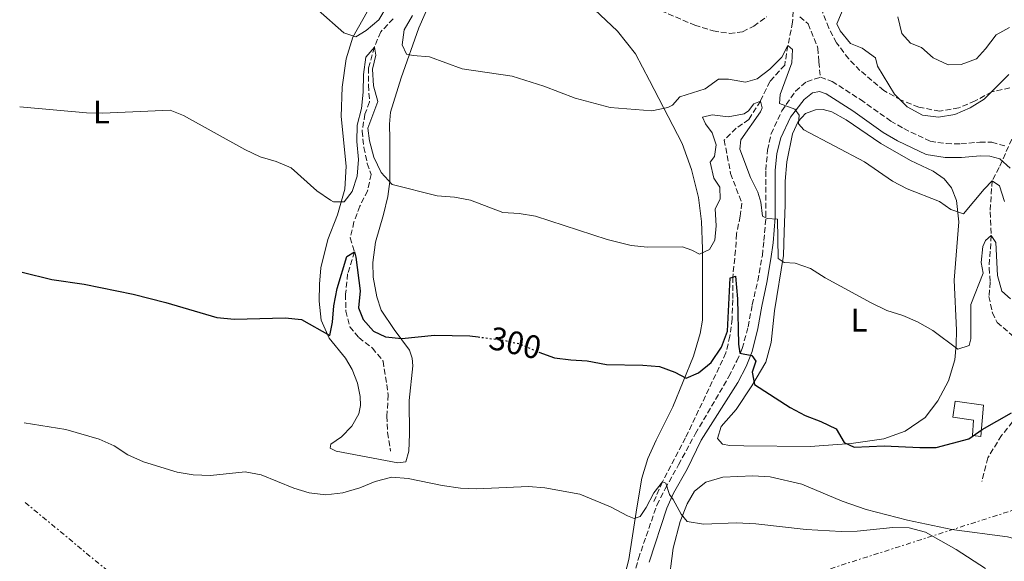
# Model space of a CAD drawing. Units: metres. Extents: x 597798 to 601280, y 4687477 to 4689838.
# Drawn here: x 597814 to 598116, y 4688556 to 4688723 of the extents above; entities that cross this region are included whole.
import ezdxf
from ezdxf.enums import TextEntityAlignment as Align

# ---------------------------------------------------------------- set-up
doc = ezdxf.new("R2010")
doc.units = ezdxf.units.M
doc.header["$MEASUREMENT"] = 0
for name, pattern in [('DGN Style 3', [2.435890702152634, 1.739921930109024, -0.6959687720436097]), ('DGN Style 5', [1.217945351076317, 0.5219765790327072, -0.6959687720436097]), ('DGN Style 7', [3.4798438602180486, 1.565929737098122, -0.6959687720436097, 0.5219765790327072, -0.6959687720436097])]:
    doc.linetypes.add(name, pattern=pattern)
for name, color, linetype, lineweight in [('Barranco lineal', 142, 'DGN Style 3', 13), ('Camino', 7, 'DGN Style 3', 0), ('Chamizo-cobertizo', 1, 'Continuous', 0), ('Cota de curva de nivel directora', 7, 'Continuous', 0), ('Curva de nivel directora', 30, 'Continuous', 30), ('Curva de nivel directora no vista', 30, 'DGN Style 5', 30), ('Curva de nivel intermedia', 30, 'Continuous', 0), ('Etiqueta de uso rústico', 92, 'Continuous', 0), ('Línea de cambio de uso (parcela vista)', 92, 'Continuous', 0), ('Línea eléctrica', 6, 'DGN Style 7', 0), ('Margen derecho', 7, 'Continuous', 0), ('Senda', 7, 'DGN Style 3', 0), ('Zona arbolada', 92, 'DGN Style 3', 0)]:
    doc.layers.add(name, color=color, linetype=linetype, lineweight=lineweight)
doc.styles.add('Style-Arial', font='arial.ttf')

msp = doc.modelspace()

# ---------------------------------------------------------------- linework, layer by layer
at = {"layer": 'Barranco lineal', "color": 142, "linetype": 'DGN Style 3', "lineweight": 13}
for points in [[(598051.1699999999, 4688732.42, 312.5500000000029), (598050.6200000001, 4688721.76, 311.7299999999959), (598049.1600000003, 4688714.58, 310), (598048.1699999999, 4688708.619999999, 308.1999999999971), (598043.6399999997, 4688703.58, 306.570000000007), (598040.7100000001, 4688697.560000001, 305), (598037.2000000002, 4688691.939999999, 304.6699999999983), (598033.3300000001, 4688689.210000001, 304.3500000000058), (598029.6399999997, 4688685.619999999, 303.0399999999936), (598031.5999999996, 4688675.32, 302.0599999999977), (598035, 4688666.27, 301.570000000007), (598034.5700000003, 4688662.25, 301.2400000000052), (598033.3700000001, 4688656.82, 301.0800000000018), (598033.1200000001, 4688651.789999999, 301.0800000000018), (598032.2199999997, 4688643.560000001, 300), (598032.2199999997, 4688636.550000001, 299.5099999999948), (598032.0300000003, 4688630.76, 299.5099999999948), (598031.3600000005, 4688625.449999999, 299.5099999999948), (598030.1500000004, 4688620.300000001, 299.3500000000058), (598017.7800000003, 4688594.27, 296.0800000000018), (598010.6600000003, 4688580.730000001, 295), (598008.0700000003, 4688574.699999999, 294.3500000000058)], [(597928.0899999999, 4688722.82, 306.3999999999942), (597924.2699999996, 4688718.76, 305.9100000000035), (597922.3399999999, 4688714.130000001, 305), (597920.5300000003, 4688707.730000001, 304.0200000000041), (597920.4900000002, 4688702.430000001, 303.8500000000058), (597920.8700000001, 4688697.289999999, 303.8500000000058), (597919.4600000001, 4688693.57, 303.3600000000006), (597918.5599999996, 4688688.369999999, 303.1999999999971), (597919.1500000004, 4688683.34, 302.7100000000065), (597920.1699999999, 4688678.42, 302.8699999999953), (597921.3300000001, 4688675.060000001, 302.3800000000047), (597920.2599999999, 4688670.01, 302.0599999999977), (597917.8499999996, 4688665.32, 301.7299999999959), (597916.0800000001, 4688660.480000001, 301.070000000007), (597914.9600000001, 4688655.59, 300.9100000000035), (597916.2000000002, 4688651.289999999, 300), (597914.1399999997, 4688644.51, 299.179999999993), (597913.5099999999, 4688638.34, 298.6900000000023), (597913.5700000003, 4688633.15, 298.1999999999971), (597914.7999999998, 4688628.279999999, 297.5500000000029), (597917.5700000003, 4688624.99, 297.5500000000029), (597921.7300000006, 4688621.77, 297.5500000000029), (597924.9900000002, 4688617.789999999, 297.0599999999977), (597926.6100000005, 4688607.41, 295.9100000000035), (597926.1500000004, 4688600.930000001, 295.9100000000035), (597926.3600000005, 4688595.84, 295.9100000000035), (597927.29, 4688590.109999999, 295.9100000000035)], [(598117.8099999996, 4688685.890000001, 310.75), (598113.9699999997, 4688677.17, 310.9199999999983), (598111.79, 4688673.140000001, 310), (598111.1699999999, 4688663.539999999, 308.6900000000023), (598111.5199999996, 4688656.33, 305), (598110.8600000005, 4688646.369999999, 303.5299999999988), (598111.1900000004, 4688642.039999999, 302.5500000000029), (598110.8300000001, 4688637.640000001, 302.2200000000012), (598111.8600000005, 4688632.630000001, 301.7299999999959), (598113.3499999996, 4688629.65, 301.0800000000018), (598121.0999999996, 4688623, 300)], [(598121.1200000001, 4688602.930000001, 298.3699999999953), (598114.7100000001, 4688594.970000001, 297.7100000000065), (598110.4699999997, 4688588.109999999, 297.5500000000029), (598108.6500000004, 4688580.810000001, 297.2200000000012)]]:
    msp.add_polyline3d(points, dxfattribs=at)
at = {"layer": 'Camino', "color": 7, "linetype": 'DGN Style 3', "lineweight": 0}
for points in [[(597999.2600000012, 4688542.570000002, 292.520000000004), (598003.329999997, 4688557.180000001, 293.2400000000054), (598008.9899999987, 4688573.620000001, 294.7899999999936), (598011.5399999992, 4688578.580000003, 295.199999999997), (598015.6099999994, 4688585.970000001, 296.020000000004), (598020.7999999995, 4688595.520000001, 297.1600000000034), (598031.0900000002, 4688613.010000002, 299.2899999999936), (598033.4599999995, 4688617.859999999, 299.6100000000005), (598035.1700000018, 4688621.600000001, 300.0200000000041), (598036.9499999986, 4688628.32, 300.7599999999948), (598038.2399999984, 4688635.080000003, 301.4100000000035), (598039.9100000003, 4688642.390000001, 302.5500000000029), (598041.3200000006, 4688650.220000001, 303.0399999999935), (598041.819999999, 4688654.750000001, 303.8699999999955), (598042.4299999992, 4688662.170000002, 304.8399999999965), (598042.36, 4688676.41, 306.8000000000029), (598042.949999998, 4688682.520000001, 307.4499999999971), (598044.0000000006, 4688687.510000003, 308.2700000000041), (598047.2999999997, 4688694.52, 309.5800000000018), (598051.4899999985, 4688700.649999999, 311.050000000003), (598054.9299999984, 4688703.510000002, 311.3699999999953), (598059.1099999984, 4688704.870000003, 311.3699999999953)], [(598059.1099999984, 4688704.870000003, 311.3699999999953), (598062.7499999994, 4688703.620000001, 311.8600000000006), (598071.4200000018, 4688698.010000003, 312.6399999999995), (598080.6900000012, 4688691.45, 312.6799999999931), (598084.7100000001, 4688689.120000001, 312.6799999999931), (598092.77, 4688685.219999999, 312.6799999999931), (598097.7099999997, 4688684.510000003, 312.6799999999931), (598102.1900000013, 4688684.420000004, 312.5399999999937), (598108.0100000016, 4688684.989999998, 312.0299999999989), (598111.6799999997, 4688684.91, 311.8600000000006), (598116.2399999973, 4688683.640000001, 311.5399999999937)]]:
    msp.add_polyline3d(points, dxfattribs=at)
at = {"layer": 'Chamizo-cobertizo', "color": 1, "linetype": 'Continuous', "lineweight": 0}
msp.add_polyline3d([(598109.1100000005, 4688604.310000001, 301.3099999999977), (598108.29, 4688594.609999999, 300.6499999999942), (598105.8200000003, 4688594.949999999, 300.6499999999942), (598106.0800000001, 4688599.66, 301.1399999999995), (598099.6900000004, 4688600.59, 301.1399999999995), (598100.4299999997, 4688605.470000001, 301.6300000000047)], close=True, dxfattribs=at)
msp.add_polyline3d([(598108.29, 4688594.609999999, 300.6499999999942), (598105.8200000003, 4688594.949999999, 300.6499999999942), (598106.0800000001, 4688599.66, 301.1399999999995), (598099.6900000004, 4688600.59, 301.1399999999995), (598100.4299999997, 4688605.470000001, 301.6300000000047), (598109.1100000005, 4688604.310000001, 301.3099999999977), (598108.29, 4688594.609999999, 300.6499999999942)], dxfattribs=at)
at = {"layer": 'Curva de nivel directora', "color": 30, "linetype": 'Continuous', "lineweight": 30, "elevation": 300, "flags": 128}
for points in [[(597814.2699999987, 4688645.12), (597823.3899999983, 4688642.850000001), (597833.3700000006, 4688641.410000003), (597848.4099999989, 4688638.310000001), (597858.389999999, 4688635.760000001), (597873.9900000005, 4688631.150000002), (597879.4099999985, 4688630.62), (597894.999999999, 4688631.060000001), (597899.9799999989, 4688630.590000001), (597908.6699999993, 4688625.590000001), (597909.5299999999, 4688629.779999999), (597909.9500000001, 4688634.76), (597910.9200000003, 4688640.03), (597913.9099999986, 4688649.869999999), (597916.1999999996, 4688651.289999999), (597916.7000000003, 4688649.630000004), (597917.9400000009, 4688639.300000002), (597917.4699999993, 4688634.16), (597918.8499999985, 4688630.53), (597922.0499999991, 4688626.920000001), (597925.7699999985, 4688625.250000001), (597930.7399999995, 4688624.76), (597940.8200000002, 4688625.79), (597951.5899999993, 4688625.539999999), (597954.1199999995, 4688625.2)], [(597972.7400000008, 4688620.539999999), (597977.6000000001, 4688618.810000001), (597982.5499999988, 4688618.130000002), (597987.6399999983, 4688617.870000001), (597993.480000001, 4688616.789999999), (598004.6700000004, 4688616.580000001), (598009.8099999991, 4688616.17), (598014.5099999997, 4688614.400000001), (598017.9999999988, 4688612.54), (598021.7800000006, 4688614.2), (598025.6299999997, 4688617.380000001), (598028.7900000003, 4688622.060000001), (598030.5899999995, 4688626.960000001), (598031.4199999988, 4688643.350000001), (598032.2199999989, 4688643.560000001), (598033.1299999988, 4688643.800000001), (598033.7199999989, 4688636.880000001), (598033.9600000002, 4688622.990000002), (598034.3800000004, 4688620.210000001), (598038.1399999999, 4688619.460000002), (598039.2799999999, 4688617.770000001), (598038.2099999993, 4688614.430000001), (598038.9600000003, 4688610.640000002), (598049.8199999988, 4688603.520000001), (598054.459999999, 4688601.070000002), (598059.3000000004, 4688599.210000001), (598063.99, 4688596.980000001), (598066.3999999993, 4688592.840000001), (598069.5300000008, 4688591.33), (598078.6700000005, 4688591.830000001), (598089.5999999985, 4688591.24), (598094.5999999985, 4688591.29), (598104.5999999986, 4688593.970000002), (598108.7000000002, 4688596.84), (598117.7699999983, 4688601.869999999)]]:
    msp.add_lwpolyline(points, dxfattribs=at)
at = {"layer": 'Curva de nivel directora no vista', "color": 30, "linetype": 'DGN Style 5', "lineweight": 30, "elevation": 300, "flags": 128}
msp.add_lwpolyline([(597954.1199999995, 4688625.2), (597962.1100000002, 4688624.16), (597966.9800000007, 4688623.060000001), (597972.4900000005, 4688620.630000001), (597972.7400000008, 4688620.539999999)], dxfattribs=at)
at = {"layer": 'Curva de nivel intermedia', "color": 30, "linetype": 'Continuous', "lineweight": 0, "flags": 128}
for points, elevation in [([(597905.1199999999, 4688725.460000001), (597912.9699999999, 4688718.529999999), (597916.6800000002, 4688717.289999999), (597919.7699999993, 4688719.199999998), (597923.7000000009, 4688722.449999998), (597926.2699999991, 4688726.769999999)], 310), ([(598067.07, 4688727.989999999), (598064.1200000017, 4688721.259999999), (598065.2200000014, 4688719.08), (598068.3600000018, 4688715.189999999), (598071.9300000014, 4688713.769999999), (598075.9800000016, 4688710.84), (598076.67, 4688708.269999998), (598081.9000000004, 4688699.66), (598085.7300000014, 4688695.82), (598090.4299999998, 4688693.259999999), (598095.3800000007, 4688692.579999999), (598100.3800000009, 4688693.489999999), (598105.0099999999, 4688695.51), (598109.400000002, 4688698.149999999), (598116.9600000014, 4688705.689999999)], 315.0000000000001), ([(597934.0200000008, 4688723.800000001), (597931.5000000016, 4688719.380000002), (597930.8600000002, 4688714.819999999), (597932.17, 4688711.989999999), (597934.2700000011, 4688711.539999999), (597939.26, 4688711.17), (597949.2100000011, 4688707.470000001), (597964.6100000015, 4688705.179999999), (597974.300000001, 4688702.139999999), (597983.9300000002, 4688698.42), (597994.6700000003, 4688695.599999999), (598007.4199999997, 4688694.609999998), (598012.29, 4688695.63), (598013.7699999998, 4688696.31), (598015.9800000003, 4688698.849999999), (598023.8100000002, 4688701.369999998), (598027.8800000005, 4688704.32), (598030.9500000017, 4688704.260000001), (598036.1500000006, 4688703.319999999), (598039.7800000006, 4688704.380000001), (598043.6400000007, 4688707.380000001), (598047.3400000001, 4688711.02), (598049.1600000017, 4688714.58), (598050.6200000012, 4688713.42), (598050.3600000021, 4688709.300000001), (598046.7499999999, 4688699.56), (598046.6300000014, 4688696.769999998), (598051.2600000005, 4688695.13), (598052.6200000017, 4688693.27), (598052.4500000018, 4688690.539999999), (598054.0800000012, 4688688.739999999), (598072.6800000002, 4688678.890000001), (598081.2800000012, 4688672.970000001), (598085.7200000002, 4688670.67), (598095.610000001, 4688666.75), (598099.1700000016, 4688664.279999999), (598102.9900000015, 4688662.999999999), (598109.3100000003, 4688670.580000001), (598111.7900000014, 4688673.140000001), (598114.0600000002, 4688671.509999998), (598115.6100000013, 4688666.759999999)], 310), ([(598082.8500000003, 4688723.36), (598084.0999999997, 4688718.289999999), (598086.7100000004, 4688715.329999999), (598090.1000000013, 4688714.039999999), (598093.7300000011, 4688710.779999998), (598098.280000002, 4688708.680000001), (598102.2699999996, 4688708.810000001), (598106.9700000001, 4688710.519999999), (598109.7999999998, 4688713.57), (598113.060000001, 4688717.899999999), (598117.1, 4688720.15)], 319.9999999999999), ([(597813.5600000002, 4688695.829999999), (597834.0999999992, 4688693.949999999), (597839.0999999993, 4688693.849999999), (597859.7100000001, 4688694.779999998), (597863.8000000003, 4688693.109999999), (597882.6100000016, 4688682.659999999), (597887.3500000002, 4688680.46), (597892.1900000017, 4688679.01), (597896.8200000006, 4688677.09), (597904.7199999997, 4688669.99), (597908.8800000016, 4688667.21), (597909.8499999995, 4688666.680000001), (597913.1200000017, 4688666.609999998), (597915.5, 4688669.789999999), (597917.0800000003, 4688674.539999999), (597917.4300000012, 4688679.680000001), (597916.9800000021, 4688685.189999999), (597917.0600000002, 4688690.189999999), (597918.4200000014, 4688695.329999999), (597918.8900000008, 4688700.310000001), (597918.9500000011, 4688705.730000001), (597919.7500000015, 4688710.99), (597922.3399999997, 4688714.130000001), (597922.7399999998, 4688711.609999999), (597921.7200000006, 4688707.369999999), (597922.0400000003, 4688702.28), (597923.3800000013, 4688697.430000001), (597920.3100000002, 4688689.300000001), (597920.8399999999, 4688685.390000001), (597922.180000001, 4688680.319999999), (597924.3800000004, 4688675.63), (597927.7900000013, 4688671.970000001), (597941.5500000011, 4688668.529999998), (597946.9100000011, 4688668.109999998), (597951.8100000005, 4688667.109999999), (597961.7500000005, 4688663.399999999), (597966.7400000016, 4688663.039999999), (597971.7800000019, 4688662.230000001), (597993.7300000014, 4688655.130000001), (598001.140000001, 4688653.26), (598006.1100000021, 4688652.739999999), (598016.8299999997, 4688652.890000001), (598019.74, 4688651.869999997), (598022.0500000011, 4688650.609999999), (598025.1400000001, 4688652.050000001), (598026.7600000007, 4688654.91), (598027.1200000005, 4688659.3), (598026.8300000001, 4688664.55), (598028.4000000014, 4688667.51), (598028.2900000018, 4688671.2), (598026.4900000002, 4688673.96), (598025.280000001, 4688678.830000001), (598026.5999999997, 4688680.599999999), (598027.1400000006, 4688684.140000001), (598025.9699999995, 4688687.87), (598023.8400000016, 4688690.57), (598022.9500000019, 4688692.590000001), (598025.9400000003, 4688693.33), (598030.8700000012, 4688692.760000001), (598035.7800000019, 4688693.659999999), (598037.0600000004, 4688694.609999998), (598038.7400000012, 4688696.67), (598040.7100000004, 4688697.56), (598041.22, 4688695.480000001), (598040.7500000007, 4688694.289999999), (598034.7699999993, 4688685.63), (598034.3899999993, 4688682.800000001), (598037.7199999997, 4688674.119999999), (598039.9800000017, 4688669.66), (598040.8800000002, 4688666.57), (598041.3200000006, 4688662.239999999), (598042.7700000012, 4688661.510000001), (598045.99, 4688661.289999999), (598046.2200000001, 4688649.25), (598048.0000000015, 4688648.039999999), (598051.4300000004, 4688647.819999999), (598056.1399999999, 4688646.15), (598060.6100000002, 4688643.350000001), (598074.6699999995, 4688635.679999999), (598079.4700000007, 4688633.34), (598084.3600000013, 4688631.81), (598088.9400000012, 4688629.810000001), (598093.6500000006, 4688627.130000001), (598101.3200000018, 4688621.449999999), (598104.7800000019, 4688622.619999998), (598105.2900000014, 4688624.609999999), (598105.3000000004, 4688635.100000001), (598109.0600000002, 4688644.789999999), (598108.4299999997, 4688648.05), (598108.9800000017, 4688652.949999999), (598109.780000002, 4688654.81), (598111.520000001, 4688656.329999999), (598112.8900000011, 4688654.159999999), (598113.4100000019, 4688644), (598114.7400000019, 4688639.189999999), (598117.4199999997, 4688636.930000001)], 305.0000000000001), ([(597814.9100000003, 4688598.869999999), (597827.72, 4688596.810000001), (597837.9500000004, 4688593.810000001), (597842.5800000017, 4688591.769999999), (597846.7700000005, 4688589.05), (597851.5500000014, 4688586.849999999), (597861.8500000013, 4688583.679999999), (597866.780000002, 4688582.859999998), (597872.0599999994, 4688582.680000001), (597882.7400000012, 4688583.859999998), (597887.6500000019, 4688582.890000001), (597897.5899999995, 4688578.779999999), (597902.3799999995, 4688577.349999999), (597907.4600000001, 4688576.800000002), (597912.6600000013, 4688577.390000001), (597917.9000000006, 4688578.9), (597922.5900000001, 4688580.880000001), (597927.7199999997, 4688582.17), (597932.7100000009, 4688581.810000001), (597943.1700000016, 4688579.609999998), (597948.7100000003, 4688578.819999999), (597953.7000000015, 4688578.599999999), (597969.6000000003, 4688579.32), (597974.5800000003, 4688578.939999999), (597985.3800000007, 4688576.929999999), (597994.7300000006, 4688573.02), (597999.9200000007, 4688570.279999999), (598001.9600000014, 4688569.51), (598003.8300000001, 4688570.119999998), (598005.7099999997, 4688572.880000001), (598008.0600000012, 4688577.409999999), (598010.6600000006, 4688580.730000001), (598011.7600000004, 4688580.359999999), (598012.8300000011, 4688576.890000001), (598013.9800000021, 4688575.359999999), (598016.4000000006, 4688570.84), (598018.3000000005, 4688568.619999998), (598023.2300000013, 4688567.779999998), (598033.3700000001, 4688568.149999999), (598039.3500000014, 4688567.900000001), (598054.7800000008, 4688566.090000001), (598065.4500000017, 4688565.489999999), (598070.4500000017, 4688565.560000001), (598081.3300000003, 4688566.740000002), (598086.3300000004, 4688566.67), (598091.3399999995, 4688565.289999999), (598100.7499999997, 4688560.009999999), (598109.7700000008, 4688554.189999999)], 294.9999999999999)]:
    msp.add_lwpolyline(points, dxfattribs=dict(at, elevation=elevation))
at = {"layer": 'Línea de cambio de uso (parcela vista)', "color": 92, "linetype": 'Continuous', "lineweight": 0}
for points in [[(597921.8600000005, 4688727.970000001, 311.0800000000018), (597915.7599999999, 4688717.130000001, 310.1000000000058), (597913.6900000004, 4688710.57, 308.6300000000047), (597912.4500000002, 4688701.83, 307.8099999999977), (597912.1200000001, 4688692.82, 307.1600000000035), (597913.6900000004, 4688677.619999999, 305.679999999993), (597913.2300000006, 4688670.49, 305.0299999999988), (597911.0199999996, 4688662.699999999, 304.3800000000047), (597908.0499999998, 4688655.109999999, 303.2299999999959), (597905.9500000002, 4688646.350000001, 302.5800000000018), (597905.5199999996, 4688641.359999999, 301.9199999999983), (597905.4199999999, 4688636.220000001, 301.429999999993), (597905.9699999997, 4688630.33, 300.7799999999988), (597908.4400000004, 4688624.84, 299.6300000000047), (597913.4400000004, 4688618.680000001, 299.1399999999995), (597915.5199999996, 4688615.17, 299.1399999999995), (597917.1699999999, 4688611.060000001, 299.1399999999995), (597918.0199999996, 4688606.939999999, 299.1399999999995), (597918.0499999998, 4688604.210000001, 298.820000000007), (597917.54, 4688601.58, 298.6499999999942), (597915.4400000004, 4688597.810000001, 298.3300000000018), (597912.2599999999, 4688594.560000001, 298), (597908.9699999997, 4688592.27, 297.3500000000058), (597908.8200000003, 4688591.029999999, 296.6900000000023), (597910.6500000004, 4688590.199999999, 296.6900000000023), (597929.5, 4688586.550000001, 294.7299999999959), (597932.0199999996, 4688586.9, 295.2200000000012), (597932.9400000004, 4688590.130000001, 295.7100000000065), (597933.0999999996, 4688595.33, 296.1999999999971), (597932.9800000006, 4688605.67, 298.1600000000035), (597934.0999999996, 4688616.34, 298.820000000007), (597933.9600000001, 4688618.699999999, 299.3099999999977), (597933.0800000001, 4688621.100000001, 299.6300000000047), (597928.4500000002, 4688627.529999999, 300.6199999999953), (597924.4699999997, 4688633.380000001, 300.7799999999988), (597923.0899999999, 4688637.539999999, 300.9400000000023), (597921.9500000002, 4688643.58, 301.6000000000058), (597921.9000000004, 4688648.08, 302.25), (597922.6799999997, 4688654.310000001, 302.5800000000018), (597925.1100000005, 4688662.75, 304.3800000000047), (597926.4900000002, 4688668.279999999, 304.6999999999971), (597927.0300000003, 4688672.9, 305.3600000000006), (597927.04, 4688685.859999999, 306.6699999999983), (597926.9900000002, 4688690.470000001, 307.6499999999942), (597927.2699999996, 4688694.119999999, 307.6499999999942), (597930.5300000003, 4688704.710000001, 308.1399999999995), (597935.9800000006, 4688720.039999999, 310.5899999999965), (597939.4299999997, 4688727.9, 311.570000000007)], [(597989.8899999997, 4688725.67, 313.2100000000065), (597996.8899999997, 4688719.029999999, 312.5500000000029), (598002.3899999997, 4688712.039999999, 311.7400000000052), (598006.6900000004, 4688703.859999999, 310.5899999999965), (598016.7599999999, 4688684.52, 308.6300000000047), (598019.5999999996, 4688676.58, 307.9799999999959), (598021.7000000002, 4688668, 307), (598022.6699999999, 4688660.57, 306.179999999993), (598022.9500000002, 4688652.220000001, 305.6900000000023), (598022.9400000004, 4688630.380000001, 302.429999999993), (598022.25, 4688626.25, 301.4499999999971), (598020.2100000001, 4688619.27, 301.1199999999953), (598013.9000000004, 4688603.76, 299.4900000000052), (598008.7400000002, 4688593.52, 297.8500000000058), (598006.2000000002, 4688587.91, 297.3600000000006), (598004.4100000003, 4688581.890000001, 296.2200000000012), (598002.8300000001, 4688572.720000001, 295.2400000000052), (598000.3300000001, 4688556.939999999, 294.4199999999983), (597996.8300000001, 4688543.189999999, 293.1199999999953)], [(598055.9500000002, 4688591.619999999, 300.2799999999988), (598035.6600000003, 4688591.82, 298.4799999999959), (598031.2199999997, 4688591.859999999, 297.6600000000035), (598029.0700000003, 4688592.26, 297.5), (598027.5499999998, 4688594.060000001, 297.1699999999983), (598028.7300000006, 4688597.710000001, 297.8300000000018), (598033.3099999996, 4688602.92, 298.8099999999977), (598038.1299999999, 4688610.16, 300.1100000000006), (598042.3600000005, 4688617.5, 300.7700000000041), (598044.04, 4688623.52, 302.070000000007), (598045.0300000003, 4688633.17, 303.0500000000029), (598047.7800000003, 4688650.230000001, 305.0099999999948), (598048, 4688657.4, 305.5), (598048.3600000005, 4688665.76, 307.1399999999995), (598048.3700000001, 4688672.980000001, 308.1199999999953), (598048.8200000003, 4688678.930000001, 309.1000000000058), (598050.5199999996, 4688687.470000001, 309.5899999999965), (598052.2800000003, 4688691.289999999, 310.2400000000052), (598054.5999999996, 4688693.730000001, 310.7299999999959), (598057.6399999997, 4688694.9, 310.7299999999959), (598059.9900000002, 4688694.930000001, 311.2200000000012), (598062.6799999997, 4688694.220000001, 311.2200000000012), (598067.0499999998, 4688691.77, 311.3800000000047), (598077.6900000004, 4688684.59, 311.3800000000047), (598086.7599999999, 4688679.369999999, 311.0599999999977), (598093.6600000003, 4688676.039999999, 310.8899999999995), (598097.0700000003, 4688673.680000001, 310.8899999999995), (598099.3499999996, 4688670.930000001, 310.7299999999959), (598100.9100000003, 4688667.039999999, 310.7299999999959), (598101.5899999999, 4688660.470000001, 309.5899999999965), (598100.1900000004, 4688642.57, 307.6300000000047), (598100.8300000001, 4688627.27, 305.8300000000018), (598100.79, 4688622.77, 305.179999999993), (598100.3200000003, 4688618.17, 304.0399999999936), (598098.3799999999, 4688611.77, 303.3800000000047), (598095.1500000004, 4688605.619999999, 302.5599999999977), (598091.2100000001, 4688600.529999999, 301.75), (598085.1600000003, 4688596.27, 301.2599999999948), (598078.5599999996, 4688593.930000001, 301.2599999999948), (598068.5700000003, 4688592.5, 300.7700000000041), (598055.9500000002, 4688591.619999999, 300.2799999999988)], [(598012.4600000001, 4688548.560000001, 293.5800000000018), (598014, 4688560.41, 294.2299999999959), (598016.1399999997, 4688568.58, 294.8899999999995), (598018.25, 4688574.01, 295.5399999999936), (598020.5, 4688577.9, 295.8699999999953), (598023.9900000002, 4688580.680000001, 296.3600000000006), (598029.1600000003, 4688582.199999999, 296.679999999993), (598038.3600000005, 4688582.600000001, 297.3399999999965), (598043.6699999999, 4688582.24, 297.3399999999965), (598053.4400000004, 4688580.029999999, 297.0099999999948), (598065.8300000001, 4688574.850000001, 296.0299999999988), (598073.2000000002, 4688572.279999999, 295.8699999999953), (598085.8200000003, 4688568.930000001, 295.5399999999936), (598099.4600000001, 4688566.119999999, 295.8699999999953), (598116.4600000001, 4688563.850000001, 296.3600000000006), (598122.75, 4688562.180000001, 296.679999999993), (598129.5199999996, 4688559.76, 297.0099999999948), (598136.7400000002, 4688556.699999999, 297.1699999999983), (598146.1200000001, 4688552.289999999, 296.8500000000058)]]:
    msp.add_polyline3d(points, dxfattribs=at)
at = {"layer": 'Línea eléctrica', "color": 6, "linetype": 'DGN Style 7', "lineweight": 0, "extrusion": (-0.3321603716586839, -0.435361417962456, 0.83673766692392), "elevation": -2239549.341891567, "flags": 128}
msp.add_lwpolyline([(-2368669.815294867, 3422562.679138381), (-2368600.901753575, 3422559.320477098), (-2368485.870292562, 3422554.735440992), (-2368460.3396535, 3422554.826728839), (-2368460.332055291, 3422554.826747858)], dxfattribs=at)
at = {"layer": 'Línea eléctrica', "color": 6, "linetype": 'DGN Style 7', "lineweight": 0}
msp.add_polyline3d([(597988.7899999999, 4688482.82, 290.179999999993), (598009.1700000025, 4688537.109999998, 292.8099999999977), (598165.8299999974, 4688587.300000002, 299.8800000000047), (598227.7500000009, 4688649.38, 325.0399999999936), (598574.3115419301, 4688828.271741466, 363.0763000000007), (598737.6200000002, 4688912.569999999, 381), (598848.7800000003, 4689041.039999999, 391.6100000000006), (599209.6400000014, 4689449.010000001, 304.8699999999953)], dxfattribs=at)
at = {"layer": 'Margen derecho', "color": 7, "linetype": 'Continuous', "lineweight": 0}
msp.add_polyline3d([(598006.5900000003, 4688556.11, 293.2400000000054), (598012.0599999976, 4688572.630000001, 294.7899999999936), (598014.0499999991, 4688577.309999999, 295.199999999997), (598018.2800000004, 4688584.590000001, 296.020000000004), (598022.5699999997, 4688593.550000002, 297.1600000000034), (598033.8500000007, 4688611.260000004, 299.2899999999936), (598036.3999999987, 4688616.109999999, 299.6100000000005), (598038.1499999989, 4688620.780000002, 300.0200000000041), (598039.9799999995, 4688627.830000003, 300.7599999999948), (598041.1200000016, 4688634.59, 301.4100000000035), (598042.6700000007, 4688641.890000002, 302.5500000000029), (598043.9600000003, 4688649.190000002, 303.0399999999935), (598044.6900000012, 4688654.070000002, 303.8699999999955), (598045.2800000013, 4688661.890000001, 304.8399999999965), (598045.23, 4688676.239999998, 306.8000000000029), (598045.7499999985, 4688681.489999998, 307.4499999999971), (598047.0199999983, 4688686.330000003, 308.2700000000041), (598049.9200000016, 4688692.630000001, 309.5800000000018), (598054.1299999983, 4688698.04, 311.050000000003), (598056.6700000018, 4688700.109999999, 311.3699999999953), (598058.7999999997, 4688700.520000001, 311.3699999999953), (598060.8999999987, 4688699.800000001, 311.8600000000006), (598069.0599999992, 4688694.52, 312.6399999999995), (598078.409999999, 4688687.899999999, 312.6799999999931), (598082.7299999996, 4688685.4, 312.6799999999931), (598091.5199999984, 4688681.149999999, 312.6799999999931), (598097.3599999989, 4688680.300000002, 312.6799999999931), (598102.3599999989, 4688680.210000002, 312.5399999999937), (598108.1700000004, 4688680.780000002, 312.0299999999989), (598111.0599999983, 4688680.710000001, 311.8600000000006), (598114.1799999987, 4688679.850000002, 311.5399999999937), (598117.3700000005, 4688677, 311.3699999999953)], dxfattribs=at)
at = {"layer": 'Senda', "color": 7, "linetype": 'DGN Style 3', "lineweight": 0}
for points in [[(598003.4999999991, 4688728.15, 314.2599999999948), (598020.5799999982, 4688720.850000002, 313.770000000004), (598026.2199999975, 4688719.110000002, 313.770000000004), (598031.2100000009, 4688718.320000002, 313.770000000004), (598035.27, 4688718.81, 313.6100000000006), (598038.6700000019, 4688720.57, 313.4499999999971), (598042.6499999983, 4688723.410000001, 313.2799999999988)], [(598052.8200000006, 4688723.4, 312.6300000000047), (598055.3599999998, 4688721.29, 312.7899999999935), (598058.3599999994, 4688713.840000001, 312.4700000000012), (598058.6299999978, 4688709.620000003, 312.3000000000029), (598059.1099999984, 4688704.870000003, 311.3699999999953)]]:
    msp.add_polyline3d(points, dxfattribs=at)
at = {"layer": 'Zona arbolada', "color": 92, "linetype": 'DGN Style 3', "lineweight": 0}
for points in [[(598117.2400000002, 4688701.59, 317.5899999999965), (598111.6900000004, 4688700.439999999, 317.5899999999965), (598106.5899999999, 4688697.59, 317.5899999999965), (598101.5899999999, 4688695.480000001, 317.5899999999965), (598095.7199999997, 4688694.430000001, 317.5899999999965), (598089.2800000003, 4688695.699999999, 317.5500000000029), (598083.8799999999, 4688697.84, 317.2599999999948), (598078.6100000005, 4688700.76, 317.2599999999948), (598071.2599999999, 4688706.960000001, 317.3699999999953), (598067.8099999996, 4688710.5, 317.6399999999995), (598064.1100000005, 4688715.470000001, 317.9600000000065), (598061.7199999997, 4688719.980000001, 318.1600000000035), (598059.9000000004, 4688724.619999999, 318.3600000000006), (598058.5, 4688729.34, 318.570000000007), (598057.6699999999, 4688732.480000001, 319.0299999999988), (598055.5999999996, 4688741.949999999, 322.0800000000018), (598055.1500000004, 4688746.850000001, 322.8099999999977), (598054.5199999996, 4688768.25, 322.8099999999977), (598054.7199999997, 4688772.66, 322.8399999999965), (598055.4600000001, 4688777.600000001, 322.9400000000023), (598057.8499999996, 4688786.17, 323.4700000000012), (598059.7400000002, 4688790.859999999, 324.2899999999936), (598062.0099999999, 4688795.27, 325.4900000000052), (598064.6799999997, 4688799.279999999, 326.9799999999959)], [(598117.2400000002, 4688701.59, 317.5899999999965), (598111.6900000004, 4688700.439999999, 317.5899999999965), (598106.5899999999, 4688697.59, 317.5899999999965), (598101.5899999999, 4688695.480000001, 317.5899999999965), (598095.7199999997, 4688694.430000001, 317.5899999999965), (598089.2800000003, 4688695.699999999, 317.5500000000029), (598083.8799999999, 4688697.84, 317.2599999999948), (598078.6100000005, 4688700.76, 317.2599999999948), (598071.2599999999, 4688706.960000001, 317.3699999999953), (598067.8099999996, 4688710.5, 317.6399999999995), (598064.1100000005, 4688715.470000001, 317.9600000000065), (598061.7199999997, 4688719.980000001, 318.1600000000035), (598059.9000000004, 4688724.619999999, 318.3600000000006)]]:
    msp.add_polyline3d(points, dxfattribs=at)

# ---------------------------------------------------------------- texts
at = {"layer": 'Cota de curva de nivel directora', "color": 7, "linetype": 'Continuous', "lineweight": 0, "style": 'Style-Arial'}
msp.add_text('300', height=7.000000000000002, rotation=347.3369499999999, dxfattribs=at).set_placement((597965.5591119793, 4688623.381118949, 300), align=Align.MIDDLE_CENTER)
at = {"layer": 'Etiqueta de uso rústico', "color": 92, "linetype": 'Continuous', "lineweight": 0, "style": 'Style-Arial'}
for p in [(597838.6014203802, 4688694.230009999, 305.0299999999988), (598070.9814203785, 4688630.360009999, 304.1399999999995)]:
    msp.add_text('L', height=7.000000000000002, dxfattribs=at).set_placement(p, align=Align.MIDDLE_CENTER)

doc.saveas('drawing.dxf')
